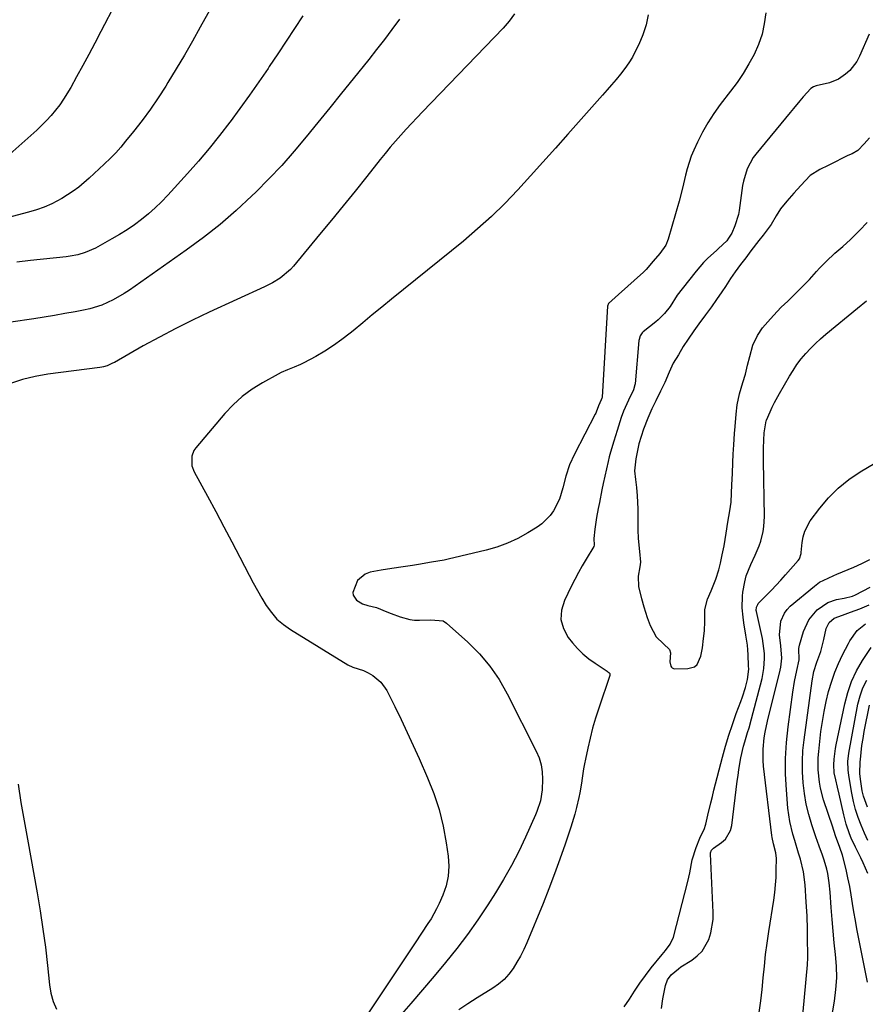
# Model space of a CAD drawing. Units: inches. Extents: x 1830944 to 1836349, y 458045 to 463367.
# Drawn here: x 1832795 to 1833100, y 459498 to 459853 of the extents above; entities that cross this region are included whole.
import ezdxf

# ---------------------------------------------------------------- set-up
doc = ezdxf.new("R2010")
doc.units = ezdxf.units.IN
doc.header["$MEASUREMENT"] = 0
doc.layers.add('7', color=7, linetype='Continuous')
doc.layers.add('8', color=7, linetype='Continuous')

msp = doc.modelspace()

# ---------------------------------------------------------------- linework, layer by layer
at = {"layer": '7', "color": 18}
for points in [[(1832834.67, 459869.8, 1908), (1832823.85, 459848.96, 1908), (1832821.7, 459844.85, 1908), (1832819.52, 459840.76, 1908), (1832817.32, 459836.68, 1908), (1832815.09, 459832.61, 1908), (1832813, 459828.83, 1908), (1832810.43, 459824.61, 1908), (1832809.01, 459822.58, 1908), (1832805.94, 459818.7, 1908), (1832804.29, 459816.86, 1908), (1832800.74, 459813.42, 1908), (1832782.22, 459797.03, 1908)], [(1832865.2, 459860.52, 1906), (1832859.72, 459850.55, 1906), (1832856.9, 459845.51, 1906), (1832854.03, 459840.5, 1906), (1832851.08, 459835.54, 1906), (1832848.07, 459830.6, 1906), (1832847.28, 459829.33, 1906), (1832844.56, 459825.11, 1906), (1832841.73, 459820.96, 1906), (1832838.75, 459816.92, 1906), (1832835.68, 459812.96, 1906), (1832832.79, 459809.36, 1906), (1832831.04, 459807.28, 1906), (1832829.23, 459805.25, 1906), (1832827.35, 459803.3, 1906), (1832825.03, 459801.06, 1906), (1832823.22, 459799.38, 1906), (1832819.59, 459796.04, 1906), (1832815.87, 459792.81, 1906), (1832813.92, 459791.33, 1906), (1832809.76, 459788.71, 1906), (1832806.14, 459786.83, 1906), (1832803.41, 459785.61, 1906), (1832800.59, 459784.6, 1906), (1832797.73, 459783.73, 1906), (1832771.9, 459776.91, 1906)], [(1832931.62, 459853.42, 1902), (1832928.92, 459849.75, 1902), (1832926.19, 459846.1, 1902), (1832923.39, 459842.5, 1902), (1832920.56, 459838.93, 1902), (1832914.95, 459831.98, 1902), (1832910.7, 459826.71, 1902), (1832906.46, 459821.45, 1902), (1832902.21, 459816.19, 1902), (1832897.97, 459810.93, 1902), (1832893.63, 459805.75, 1902), (1832889.18, 459800.68, 1902), (1832884.54, 459795.78, 1902), (1832879.78, 459790.99, 1902), (1832878.4, 459789.64, 1902), (1832872.74, 459784.4, 1902), (1832866.92, 459779.35, 1902), (1832860.88, 459774.58, 1902), (1832854.67, 459770, 1902), (1832834.24, 459755.64, 1902), (1832832.33, 459754.38, 1902), (1832828.36, 459752.12, 1902), (1832824.19, 459750.25, 1902), (1832819.85, 459748.88, 1902), (1832817.62, 459748.38, 1902), (1832814.65, 459747.82, 1902), (1832810.91, 459747.14, 1902), (1832807.16, 459746.49, 1902), (1832803.4, 459745.89, 1902), (1832799.64, 459745.32, 1902), (1832782.9, 459742.89, 1902)], [(1832896.8, 459854.65, 1904), (1832893.79, 459850.07, 1904), (1832890.76, 459845.49, 1904), (1832887.71, 459840.93, 1904), (1832884.66, 459836.38, 1904), (1832884.19, 459835.68, 1904), (1832880.86, 459830.81, 1904), (1832877.48, 459825.98, 1904), (1832874.03, 459821.19, 1904), (1832870.53, 459816.44, 1904), (1832870.39, 459816.25, 1904), (1832866.72, 459811.48, 1904), (1832862.96, 459806.79, 1904), (1832859.07, 459802.2, 1904), (1832855.09, 459797.69, 1904), (1832848.02, 459789.89, 1904), (1832845.79, 459787.56, 1904), (1832843.49, 459785.32, 1904), (1832841.08, 459783.2, 1904), (1832838.58, 459781.17, 1904), (1832835.99, 459779.25, 1904), (1832833.35, 459777.42, 1904), (1832830.62, 459775.72, 1904), (1832827.84, 459774.09, 1904), (1832821.96, 459770.83, 1904), (1832818.17, 459769.16, 1904), (1832815.5, 459768.4, 1904), (1832812.78, 459767.88, 1904), (1832811.4, 459767.69, 1904), (1832798.52, 459766.27, 1904), (1832793.5, 459765.67, 1904)], [(1833021.41, 459855.02, 1898), (1833020.63, 459851.36, 1898), (1833019.44, 459847.81, 1898), (1833018, 459844.33, 1898), (1833016.88, 459842.01, 1898), (1833015.7, 459839.79, 1898), (1833014.43, 459837.65, 1898), (1833012.99, 459835.6, 1898), (1833011.46, 459833.62, 1898), (1833009.83, 459831.7, 1898), (1833008.2, 459829.79, 1898), (1833006.55, 459827.89, 1898), (1833004.88, 459826, 1898), (1832992.43, 459811.95, 1898), (1832987.94, 459806.9, 1898), (1832983.42, 459801.86, 1898), (1832978.89, 459796.84, 1898), (1832974.34, 459791.84, 1898), (1832969.67, 459786.96, 1898), (1832964.86, 459782.23, 1898), (1832959.85, 459777.71, 1898), (1832954.7, 459773.35, 1898), (1832928.75, 459752.32, 1898), (1832925.28, 459749.5, 1898), (1832921.82, 459746.67, 1898), (1832918.36, 459743.83, 1898), (1832914.92, 459740.98, 1898), (1832913.8, 459740.05, 1898), (1832910.85, 459737.76, 1898), (1832907.82, 459735.58, 1898), (1832904.67, 459733.58, 1898), (1832901.44, 459731.7, 1898), (1832897.08, 459729.34, 1898), (1832895.95, 459728.76, 1898), (1832893.64, 459727.75, 1898), (1832891.26, 459726.88, 1898), (1832888.96, 459725.85, 1898), (1832887.83, 459725.27, 1898), (1832882.21, 459722.17, 1898), (1832878.45, 459719.82, 1898), (1832874.89, 459717.22, 1898), (1832871.63, 459714.25, 1898), (1832868.57, 459711.03, 1898), (1832858.1, 459698.72, 1898), (1832857.45, 459697.77, 1898), (1832856.64, 459695.67, 1898), (1832856.73, 459692.21, 1898), (1832857.56, 459690.04, 1898), (1832862.36, 459681.19, 1898), (1832865.31, 459675.7, 1898), (1832868.24, 459670.21, 1898), (1832871.13, 459664.7, 1898), (1832874, 459659.17, 1898), (1832877.34, 459652.7, 1898), (1832878.83, 459649.91, 1898), (1832880.35, 459647.14, 1898), (1832881.94, 459644.41, 1898), (1832883.57, 459641.71, 1898), (1832885.4, 459639.18, 1898), (1832887.42, 459636.86, 1898), (1832889.76, 459634.84, 1898), (1832892.29, 459633.03, 1898), (1832912.99, 459620.35, 1898), (1832914.78, 459619.46, 1898), (1832918.61, 459618.3, 1898), (1832920.4, 459617.42, 1898), (1832921.99, 459616.47, 1898), (1832924.9, 459614.11, 1898), (1832927.03, 459611.03, 1898), (1832929.92, 459605.24, 1898), (1832932.2, 459600.6, 1898), (1832934.43, 459595.94, 1898), (1832936.6, 459591.24, 1898), (1832938.71, 459586.53, 1898), (1832941.8, 459579.53, 1898), (1832944.04, 459573.83, 1898), (1832945.96, 459568.04, 1898), (1832947.4, 459562.11, 1898), (1832948.52, 459556.1, 1898), (1832949.22, 459551.27, 1898), (1832949.43, 459547.64, 1898), (1832949.23, 459544.06, 1898), (1832948.44, 459540.57, 1898), (1832947.25, 459537.13, 1898), (1832945.92, 459534.15, 1898), (1832945.03, 459532.28, 1898), (1832943.03, 459528.64, 1898), (1832941.92, 459526.88, 1898), (1832939.62, 459523.41, 1898), (1832937.31, 459519.95, 1898), (1832915.35, 459487.13, 1898)], [(1833063.82, 459855.72, 1896), (1833063.32, 459851.83, 1896), (1833062.52, 459848.02, 1896), (1833061.25, 459844.34, 1896), (1833059.67, 459840.75, 1896), (1833057.75, 459837.28, 1896), (1833055.71, 459833.89, 1896), (1833053.49, 459830.62, 1896), (1833051.15, 459827.42, 1896), (1833047.4, 459822.6, 1896), (1833045.07, 459819.38, 1896), (1833042.9, 459816.07, 1896), (1833040.95, 459812.61, 1896), (1833039.17, 459809.06, 1896), (1833037.83, 459806.17, 1896), (1833036.91, 459803.96, 1896), (1833035.43, 459799.43, 1896), (1833034.87, 459797.11, 1896), (1833033.82, 459792.43, 1896), (1833032.59, 459787.79, 1896), (1833028.66, 459774.07, 1896), (1833027.75, 459771.83, 1896), (1833025.59, 459768.9, 1896), (1833023.18, 459766.11, 1896), (1833020.66, 459763.13, 1896), (1833019.72, 459762.16, 1896), (1833010.74, 459754, 1896), (1833009.53, 459752.91, 1896), (1833007.08, 459750.77, 1896), (1833006.76, 459749.84, 1896), (1833004.8, 459717.03, 1896), (1833004.77, 459716.81, 1896), (1833004.71, 459716.58, 1896), (1833004.47, 459716, 1896), (1833003.44, 459713.8, 1896), (1833002.64, 459711.6, 1896), (1833002.47, 459711.23, 1896), (1833002.29, 459710.87, 1896), (1832994.81, 459696.4, 1896), (1832993.05, 459692.5, 1896), (1832991.68, 459688.44, 1896), (1832990.64, 459684.23, 1896), (1832989.35, 459680.13, 1896), (1832987.21, 459675.97, 1896), (1832985.98, 459674.24, 1896), (1832983.02, 459671.26, 1896), (1832981.3, 459670.02, 1896), (1832977.94, 459667.95, 1896), (1832974.35, 459665.96, 1896), (1832970.65, 459664.22, 1896), (1832966.81, 459662.83, 1896), (1832962.87, 459661.69, 1896), (1832949.26, 459658.43, 1896), (1832947.75, 459658.11, 1896), (1832943.18, 459657.42, 1896), (1832938.45, 459656.54, 1896), (1832936.36, 459656.2, 1896), (1832932.17, 459655.61, 1896), (1832927.26, 459654.92, 1896), (1832924.99, 459654.52, 1896), (1832921.1, 459653.75, 1896), (1832919.29, 459653.08, 1896), (1832916.51, 459650.74, 1896), (1832914.78, 459646.5, 1896), (1832914.87, 459645.46, 1896), (1832916.09, 459643.67, 1896), (1832918.26, 459642.36, 1896), (1832920.24, 459641.78, 1896), (1832923.29, 459641, 1896), (1832927.09, 459639.51, 1896), (1832928.68, 459638.88, 1896), (1832931.88, 459637.64, 1896), (1832935.36, 459636.68, 1896), (1832937.1, 459636.5, 1896), (1832938.85, 459636.46, 1896), (1832942.94, 459636.6, 1896), (1832947.36, 459636.21, 1896), (1832948.58, 459635.43, 1896), (1832956.31, 459628.48, 1896), (1832960.47, 459624.3, 1896), (1832964.29, 459619.85, 1896), (1832967.58, 459615, 1896), (1832970.53, 459609.89, 1896), (1832981.01, 459589.12, 1896), (1832982.01, 459586.71, 1896), (1832982.76, 459584.25, 1896), (1832983.15, 459581.7, 1896), (1832983.28, 459579.09, 1896), (1832983.15, 459575.15, 1896), (1832982.5, 459571.18, 1896), (1832981.26, 459567.35, 1896), (1832980.74, 459566.11, 1896), (1832977.14, 459558.1, 1896), (1832974.68, 459552.92, 1896), (1832972.07, 459547.83, 1896), (1832969.23, 459542.85, 1896), (1832966.25, 459537.96, 1896), (1832963.48, 459533.63, 1896), (1832959.91, 459528.27, 1896), (1832956.21, 459523, 1896), (1832952.32, 459517.87, 1896), (1832948.3, 459512.84, 1896), (1832944.16, 459507.9, 1896), (1832939.99, 459502.98, 1896), (1832935.78, 459498.09, 1896), (1832931.55, 459493.23, 1896)], [(1833101.13, 459848.02, 1894), (1833097.7, 459840.06, 1894), (1833096.72, 459838.2, 1894), (1833094.17, 459834.95, 1894), (1833092.6, 459833.56, 1894), (1833090.11, 459831.79, 1894), (1833086.81, 459830.53, 1894), (1833082.09, 459829.42, 1894), (1833081.07, 459828.99, 1894), (1833080.11, 459828.49, 1894), (1833077.35, 459825.38, 1894), (1833076.17, 459823.98, 1894), (1833073.82, 459821.16, 1894), (1833072.65, 459819.75, 1894), (1833060.28, 459804.72, 1894), (1833059.35, 459803.47, 1894), (1833057.1, 459799.4, 1894), (1833055.75, 459794.93, 1894), (1833055.48, 459793.39, 1894), (1833054.22, 459784.41, 1894), (1833053.97, 459782.99, 1894), (1833052.7, 459778.88, 1894), (1833051.54, 459776.23, 1894), (1833050.42, 459774.35, 1894), (1833049.78, 459773.47, 1894), (1833046.78, 459770.6, 1894), (1833046.16, 459770.04, 1894), (1833042.83, 459767.02, 1894), (1833041.38, 459765.57, 1894), (1833038.7, 459762.47, 1894), (1833033.66, 459756.13, 1894), (1833031.9, 459753.78, 1894), (1833029.28, 459749.77, 1894), (1833027.27, 459747.19, 1894), (1833024.95, 459744.89, 1894), (1833024.12, 459744.18, 1894), (1833019.57, 459740.51, 1894), (1833019.25, 459740.21, 1894), (1833018.5, 459739.12, 1894), (1833018.11, 459737.85, 1894), (1833018.05, 459737.4, 1894), (1833016.66, 459721.74, 1894), (1833016.62, 459721.38, 1894), (1833016.14, 459719.6, 1894), (1833014.35, 459715.89, 1894), (1833012.52, 459711.93, 1894), (1833011.66, 459709.66, 1894), (1833010.26, 459704.95, 1894), (1833009.03, 459701.06, 1894), (1833007.81, 459697.08, 1894), (1833007.37, 459695.42, 1894), (1833006.98, 459693.75, 1894), (1833005.21, 459685.77, 1894), (1833004.72, 459683.51, 1894), (1833003.81, 459678.98, 1894), (1833003.38, 459676.72, 1894), (1833002.81, 459673.57, 1894), (1833002.16, 459669.36, 1894), (1833001.79, 459665.94, 1894), (1833001.94, 459663.57, 1894), (1833001.75, 459663.06, 1894), (1832999.04, 459658.53, 1894), (1832997.63, 459656.09, 1894), (1832996.25, 459653.63, 1894), (1832994.93, 459651.13, 1894), (1832993.64, 459648.62, 1894), (1832991.15, 459643.6, 1894), (1832990.15, 459640.1, 1894), (1832989.92, 459636.69, 1894), (1832990.86, 459633.4, 1894), (1832992.58, 459630.19, 1894), (1832994.08, 459628.31, 1894), (1832995.91, 459626.23, 1894), (1832997.86, 459624.28, 1894), (1832999.98, 459622.52, 1894), (1833002.23, 459620.9, 1894), (1833006.58, 459618.05, 1894), (1833006.89, 459617.84, 1894), (1833007.25, 459617.59, 1894), (1833007.52, 459617.24, 1894), (1833007.58, 459616.78, 1894), (1833007.56, 459616.63, 1894), (1833007.52, 459616.47, 1894), (1833003.55, 459604.7, 1894), (1833002.41, 459601.12, 1894), (1833001.35, 459597.51, 1894), (1833000.43, 459593.87, 1894), (1832999.58, 459590.2, 1894), (1832998.76, 459586.27, 1894), (1832998.41, 459584.55, 1894), (1832998.1, 459582.82, 1894), (1832997.57, 459579.36, 1894), (1832997.32, 459577.62, 1894), (1832996.72, 459574.17, 1894), (1832996.37, 459572.45, 1894), (1832995.54, 459568.76, 1894), (1832994.94, 459566.41, 1894), (1832993.52, 459561.77, 1894), (1832991.44, 459555.56, 1894), (1832989.57, 459550.17, 1894), (1832987.62, 459544.81, 1894), (1832985.57, 459539.49, 1894), (1832983.45, 459534.19, 1894), (1832977.55, 459519.93, 1894), (1832976.48, 459517.54, 1894), (1832975.33, 459515.19, 1894), (1832974.04, 459512.91, 1894), (1832972.67, 459510.68, 1894), (1832971.11, 459508.61, 1894), (1832969.39, 459506.7, 1894), (1832967.44, 459505.04, 1894), (1832965.32, 459503.54, 1894), (1832959.65, 459500.05, 1894), (1832956.31, 459497.92, 1894), (1832953.02, 459495.7, 1894)], [(1833101.29, 459810.64, 1892), (1833099.41, 459808.51, 1892), (1833097.11, 459806.06, 1892), (1833095.05, 459804.89, 1892), (1833093.47, 459804.25, 1892), (1833092.96, 459804, 1892), (1833087.35, 459801.12, 1892), (1833086.34, 459800.62, 1892), (1833083.31, 459799.19, 1892), (1833079.85, 459796.98, 1892), (1833076.55, 459793.41, 1892), (1833073.98, 459790.59, 1892), (1833071.4, 459787.75, 1892), (1833069.22, 459784.99, 1892), (1833067.62, 459782.46, 1892), (1833065.74, 459779.37, 1892), (1833064.72, 459777.83, 1892), (1833062.96, 459775.52, 1892), (1833061.31, 459773.55, 1892), (1833058.42, 459769.76, 1892), (1833056.6, 459767.33, 1892), (1833054.71, 459764.87, 1892), (1833052.81, 459762.29, 1892), (1833051.17, 459759.87, 1892), (1833049.28, 459756.91, 1892), (1833048.01, 459755.01, 1892), (1833046.11, 459752.26, 1892), (1833044.2, 459749.54, 1892), (1833042.1, 459746.76, 1892), (1833039.67, 459743.49, 1892), (1833037.92, 459740.89, 1892), (1833035.87, 459737.95, 1892), (1833034.08, 459735.29, 1892), (1833032.37, 459732.25, 1892), (1833030.48, 459729.31, 1892), (1833028.93, 459726.03, 1892), (1833027.42, 459722.29, 1892), (1833025.85, 459719.1, 1892), (1833024.17, 459715.66, 1892), (1833022.76, 459712.73, 1892), (1833021.32, 459709.42, 1892), (1833019.76, 459705.41, 1892), (1833018.9, 459702.82, 1892), (1833018.08, 459700.07, 1892), (1833017.42, 459697.06, 1892), (1833016.95, 459694.76, 1892), (1833016.47, 459690.43, 1892), (1833016.78, 459687.22, 1892), (1833017.18, 459684.31, 1892), (1833017.41, 459681.32, 1892), (1833017.63, 459676.6, 1892), (1833017.69, 459672.96, 1892), (1833017.72, 459669.13, 1892), (1833017.74, 459665.99, 1892), (1833018.27, 459661.26, 1892), (1833018.59, 459657.46, 1892), (1833018.42, 459655.67, 1892), (1833017.8, 459652.38, 1892), (1833017.92, 459648.52, 1892), (1833018.98, 459644.24, 1892), (1833019.83, 459641.27, 1892), (1833021.04, 459637.47, 1892), (1833022.16, 459634.53, 1892), (1833024.31, 459630.44, 1892), (1833026.92, 459627.93, 1892), (1833029.1, 459625.89, 1892), (1833029.49, 459624.65, 1892), (1833029.23, 459621.44, 1892), (1833029.52, 459619.9, 1892), (1833029.78, 459619.5, 1892), (1833030.11, 459619.19, 1892), (1833030.52, 459619.01, 1892), (1833030.99, 459618.93, 1892), (1833035.69, 459619.04, 1892), (1833038.16, 459619.64, 1892), (1833039.03, 459620.46, 1892), (1833040.43, 459623.51, 1892), (1833041.04, 459626.44, 1892), (1833041.39, 459629.8, 1892), (1833041.76, 459632.66, 1892), (1833041.9, 459636.03, 1892), (1833041.84, 459640.36, 1892), (1833042.78, 459644.07, 1892), (1833044.17, 459647.1, 1892), (1833045.87, 459651.29, 1892), (1833046.9, 459654.65, 1892), (1833047.47, 459657.06, 1892), (1833048.09, 459660.02, 1892), (1833048.79, 459663.31, 1892), (1833049.56, 459667.89, 1892), (1833050.21, 459671.9, 1892), (1833050.87, 459675.9, 1892), (1833051.34, 459679.01, 1892), (1833051.48, 459682.33, 1892), (1833051.6, 459685.29, 1892), (1833051.78, 459689.36, 1892), (1833051.97, 459693.42, 1892), (1833052.1, 459696.39, 1892), (1833052.27, 459699.8, 1892), (1833052.54, 459703.86, 1892), (1833052.76, 459706.43, 1892), (1833053.19, 459710.83, 1892), (1833053.56, 459714.24, 1892), (1833054.33, 459718.18, 1892), (1833055.61, 459722.25, 1892), (1833056.48, 459725.24, 1892), (1833057.29, 459728.55, 1892), (1833058.06, 459731.68, 1892), (1833059.14, 459735.72, 1892), (1833060.86, 459739.24, 1892), (1833062.71, 459742.01, 1892), (1833065.5, 459745.26, 1892), (1833067.95, 459747.9, 1892), (1833069.46, 459749.42, 1892), (1833071.81, 459751.69, 1892), (1833074.4, 459754.23, 1892), (1833077.7, 459757.49, 1892), (1833079.58, 459759.5, 1892), (1833082.17, 459762.37, 1892), (1833083.27, 459763.54, 1892), (1833085.68, 459766.02, 1892), (1833088.77, 459769.01, 1892), (1833091.64, 459771.43, 1892), (1833094.4, 459773.95, 1892), (1833097.7, 459777.2, 1892), (1833100.4, 459780.08, 1892)], [(1833012.72, 459496.81, 1894), (1833014.65, 459499.62, 1894), (1833016.47, 459502.55, 1894), (1833018.38, 459505.42, 1894), (1833020.41, 459508.2, 1894), (1833022.53, 459510.93, 1894), (1833026.41, 459515.7, 1894), (1833027.62, 459517.19, 1894), (1833029.37, 459519.45, 1894), (1833030.51, 459522.02, 1894), (1833035.77, 459542.1, 1894), (1833036.48, 459545.19, 1894), (1833037.32, 459549.87, 1894), (1833038.69, 459554.4, 1894), (1833040.06, 459557.78, 1894), (1833040.62, 459559.04, 1894), (1833041.58, 459560.85, 1894), (1833042.26, 459562.77, 1894), (1833042.98, 459566, 1894), (1833044.03, 459570.56, 1894), (1833044.58, 459572.83, 1894), (1833045.15, 459575.1, 1894), (1833048.19, 459587, 1894), (1833049.28, 459590.98, 1894), (1833050.46, 459594.94, 1894), (1833051.78, 459598.84, 1894), (1833053.19, 459602.72, 1894), (1833054.86, 459607.07, 1894), (1833055.48, 459608.76, 1894), (1833056.53, 459612.2, 1894), (1833057.21, 459614.98, 1894), (1833057.68, 459618.74, 1894), (1833057.67, 459620.01, 1894), (1833057.49, 459623.91, 1894), (1833057.37, 459625.7, 1894), (1833057.21, 459627.48, 1894), (1833056.67, 459631.01, 1894), (1833055.93, 459635.55, 1894), (1833055.69, 459637.58, 1894), (1833055.37, 459640.88, 1894), (1833055.39, 459645.17, 1894), (1833055.56, 459646.59, 1894), (1833056.23, 459650.29, 1894), (1833056.78, 459652.42, 1894), (1833058.4, 459656.51, 1894), (1833060.05, 459659.94, 1894), (1833061.46, 459663.27, 1894), (1833062.02, 459664.99, 1894), (1833062.89, 459668.51, 1894), (1833063.17, 459670.29, 1894), (1833063.34, 459673.89, 1894), (1833063.02, 459693.82, 1894), (1833063, 459695.73, 1894), (1833063.02, 459698.61, 1894), (1833063.13, 459701.48, 1894), (1833063.3, 459704.07, 1894), (1833064.03, 459708.49, 1894), (1833064.1, 459708.66, 1894), (1833065.43, 459711.69, 1894), (1833066.2, 459713.37, 1894), (1833067, 459715.02, 1894), (1833068.75, 459718.25, 1894), (1833072.37, 459724.51, 1894), (1833073.7, 459726.66, 1894), (1833075.11, 459728.75, 1894), (1833076.64, 459730.76, 1894), (1833078.25, 459732.7, 1894), (1833079.96, 459734.56, 1894), (1833081.74, 459736.36, 1894), (1833083.6, 459738.07, 1894), (1833085.51, 459739.71, 1894), (1833097.01, 459749.1, 1894), (1833100.24, 459751.79, 1894)], [(1833026.19, 459496.26, 1896), (1833026.74, 459499.76, 1896), (1833027.66, 459504.49, 1896), (1833028.4, 459506.58, 1896), (1833029.7, 459508.38, 1896), (1833032.3, 459510.61, 1896), (1833033.24, 459511.24, 1896), (1833037.18, 459513.7, 1896), (1833039.14, 459515.2, 1896), (1833040.84, 459516.91, 1896), (1833043.29, 459521.12, 1896), (1833044.04, 459523.51, 1896), (1833044.82, 459528.42, 1896), (1833044.85, 459530.92, 1896), (1833043.86, 459552.08, 1896), (1833043.87, 459552.42, 1896), (1833044.24, 459553.36, 1896), (1833044.96, 459554.13, 1896), (1833047.88, 459556.18, 1896), (1833049.27, 459557.44, 1896), (1833051.12, 459560.51, 1896), (1833051.59, 459562.32, 1896), (1833053.56, 459578.28, 1896), (1833053.85, 459580.4, 1896), (1833054.15, 459582.52, 1896), (1833054.87, 459586.74, 1896), (1833055.77, 459590.92, 1896), (1833056.24, 459592.58, 1896), (1833057.29, 459595.89, 1896), (1833057.8, 459597.54, 1896), (1833058.72, 459600.88, 1896), (1833062.49, 459615.39, 1896), (1833063.18, 459618.96, 1896), (1833063.4, 459622.59, 1896), (1833063.34, 459624.41, 1896), (1833062.94, 459628.03, 1896), (1833062.61, 459629.82, 1896), (1833060.45, 459639.56, 1896), (1833060.39, 459639.94, 1896), (1833060.45, 459641.1, 1896), (1833060.92, 459642.14, 1896), (1833061.16, 459642.43, 1896), (1833064.13, 459645.45, 1896), (1833065.87, 459647.25, 1896), (1833067.6, 459649.07, 1896), (1833069.29, 459650.92, 1896), (1833070.97, 459652.78, 1896), (1833075.58, 459657.98, 1896), (1833076.04, 459658.62, 1896), (1833076.6, 459660.51, 1896), (1833076.65, 459660.91, 1896), (1833076.95, 459664.45, 1896), (1833077.31, 459666.55, 1896), (1833077.89, 459668.57, 1896), (1833079.92, 459672.28, 1896), (1833083.3, 459676.84, 1896), (1833086.5, 459680.64, 1896), (1833089.96, 459684.14, 1896), (1833093.81, 459687.22, 1896), (1833097.92, 459690, 1896), (1833109.1, 459696.62, 1896)], [(1833061.44, 459494.79, 1898), (1833062.06, 459498.95, 1898), (1833062.55, 459503.14, 1898), (1833062.95, 459507.33, 1898), (1833063.34, 459511.53, 1898), (1833063.79, 459515.72, 1898), (1833064.34, 459519.89, 1898), (1833064.95, 459524.07, 1898), (1833066.73, 459535.41, 1898), (1833067.1, 459538.12, 1898), (1833067.39, 459540.84, 1898), (1833067.55, 459543.56, 1898), (1833067.64, 459546.3, 1898), (1833067.67, 459550.41, 1898), (1833067.48, 459552.43, 1898), (1833066.63, 459555.74, 1898), (1833066.15, 459557.97, 1898), (1833066.05, 459558.69, 1898), (1833063.06, 459583.75, 1898), (1833062.89, 459585.79, 1898), (1833062.87, 459589.88, 1898), (1833063.28, 459593.96, 1898), (1833063.6, 459595.99, 1898), (1833064.46, 459600, 1898), (1833069.05, 459618.39, 1898), (1833069.28, 459619.47, 1898), (1833069.62, 459622.75, 1898), (1833069.31, 459627.15, 1898), (1833068.77, 459631.21, 1898), (1833069.28, 459636.09, 1898), (1833070.58, 459639.04, 1898), (1833071.56, 459640.31, 1898), (1833072.7, 459641.47, 1898), (1833081.38, 459648.79, 1898), (1833083.24, 459650.15, 1898), (1833086.34, 459651.68, 1898), (1833088.47, 459652.6, 1898), (1833089.54, 459653.05, 1898), (1833095.59, 459655.61, 1898), (1833098.52, 459656.94, 1898), (1833101.4, 459658.37, 1898)], [(1833086.99, 459489.18, 1902), (1833088.64, 459498.87, 1902), (1833089.16, 459503.07, 1902), (1833089.45, 459507.28, 1902), (1833089.36, 459511.49, 1902), (1833089.03, 459515.72, 1902), (1833088.55, 459519.95, 1902), (1833088.12, 459524.18, 1902), (1833087.76, 459528.42, 1902), (1833087.44, 459532.67, 1902), (1833087.07, 459538.21, 1902), (1833086.74, 459541.58, 1902), (1833086.21, 459544.93, 1902), (1833085.85, 459546.58, 1902), (1833084.93, 459549.84, 1902), (1833084.33, 459551.55, 1902), (1833083.11, 459554.85, 1902), (1833081.95, 459558.17, 1902), (1833080.47, 459562.57, 1902), (1833079.37, 459566.3, 1902), (1833078.44, 459570.07, 1902), (1833077.78, 459573.89, 1902), (1833077.31, 459577.75, 1902), (1833077.1, 459581.64, 1902), (1833077.06, 459585.52, 1902), (1833077.28, 459589.4, 1902), (1833077.67, 459593.28, 1902), (1833080.54, 459614.56, 1902), (1833081.21, 459617.96, 1902), (1833082.24, 459621.29, 1902), (1833083.67, 459625.12, 1902), (1833084.76, 459629.53, 1902), (1833085.67, 459633.44, 1902), (1833086.71, 459635.58, 1902), (1833088.52, 459637.2, 1902), (1833091.53, 459638.3, 1902), (1833094.37, 459639.29, 1902), (1833097.78, 459640.57, 1902), (1833101.12, 459642.04, 1902)], [(1833100.6, 459505.8, 1904), (1833097.35, 459521.94, 1904), (1833096.75, 459525, 1904), (1833096.2, 459528.06, 1904), (1833095.68, 459531.13, 1904), (1833095.2, 459534.21, 1904), (1833094.71, 459537.28, 1904), (1833094.15, 459540.35, 1904), (1833093.52, 459543.39, 1904), (1833092.82, 459546.43, 1904), (1833091.57, 459551.6, 1904), (1833090.55, 459554.37, 1904), (1833088.97, 459558.64, 1904), (1833088.52, 459560.17, 1904), (1833088.28, 459560.93, 1904), (1833088.03, 459561.69, 1904), (1833084.74, 459571.59, 1904), (1833083.59, 459575.83, 1904), (1833083.2, 459578, 1904), (1833082.75, 459582.38, 1904), (1833082.77, 459586.78, 1904), (1833082.95, 459588.98, 1904), (1833083.77, 459596.24, 1904), (1833084.26, 459599.89, 1904), (1833084.87, 459603.52, 1904), (1833085.64, 459607.11, 1904), (1833086.53, 459610.69, 1904), (1833087.66, 459614.46, 1904), (1833088.79, 459617.67, 1904), (1833090.12, 459620.82, 1904), (1833091.57, 459623.91, 1904), (1833093.67, 459628.02, 1904), (1833094.2, 459629, 1904), (1833096.81, 459632.77, 1904), (1833099.83, 459635.11, 1904)], [(1833100.63, 459544.95, 1906), (1833099.05, 459548.78, 1906), (1833098.14, 459550.64, 1906), (1833096.19, 459554.44, 1906), (1833094.72, 459557.7, 1906), (1833094.05, 459559.36, 1906), (1833092.89, 459562.74, 1906), (1833091.98, 459566.2, 1906), (1833090.33, 459573.61, 1906), (1833089.74, 459576.2, 1906), (1833089.13, 459578.79, 1906), (1833088.55, 459581.38, 1906), (1833088.35, 459584.19, 1906), (1833088.5, 459586.24, 1906), (1833089.02, 459590.14, 1906), (1833089.26, 459591.43, 1906), (1833092.32, 459606.26, 1906), (1833093.41, 459610.38, 1906), (1833094.8, 459614.37, 1906), (1833096.64, 459618.17, 1906), (1833098.77, 459621.86, 1906), (1833101.88, 459626.58, 1906)], [(1833100.71, 459556.85, 1908), (1833099.44, 459559.6, 1908), (1833098.23, 459562.38, 1908), (1833097.18, 459565.21, 1908), (1833096.25, 459568.08, 1908), (1833095.51, 459571.01, 1908), (1833094.89, 459573.97, 1908), (1833093.79, 459580.36, 1908), (1833093.53, 459582.36, 1908), (1833093.46, 459585.38, 1908), (1833093.8, 459588.38, 1908), (1833097.1, 459606.1, 1908), (1833097.88, 459609.13, 1908), (1833098.92, 459612.04, 1908), (1833100.34, 459614.79, 1908)]]:
    msp.add_polyline3d(points, dxfattribs=at)
at = {"layer": '8', "color": 18}
for points in [[(1832973.21, 459855.42, 1900), (1832971.23, 459852.77, 1900), (1832969.05, 459850.25, 1900), (1832939.98, 459820.03, 1900), (1832937.99, 459817.94, 1900), (1832936.01, 459815.83, 1900), (1832934.06, 459813.71, 1900), (1832932.12, 459811.57, 1900), (1832930.2, 459809.4, 1900), (1832928.32, 459807.21, 1900), (1832926.48, 459804.99, 1900), (1832924.66, 459802.74, 1900), (1832919.84, 459796.67, 1900), (1832915.61, 459791.38, 1900), (1832911.36, 459786.12, 1900), (1832907.08, 459780.88, 1900), (1832902.78, 459775.66, 1900), (1832893.34, 459764.27, 1900), (1832892.26, 459763.08, 1900), (1832888.6, 459759.95, 1900), (1832885.86, 459758.23, 1900), (1832882.98, 459756.77, 1900), (1832862.97, 459747.65, 1900), (1832856.92, 459744.79, 1900), (1832850.92, 459741.83, 1900), (1832845, 459738.7, 1900), (1832839.14, 459735.47, 1900), (1832828.73, 459729.55, 1900), (1832828.11, 459729.22, 1900), (1832826.18, 459728.35, 1900), (1832824.84, 459727.93, 1900), (1832824.16, 459727.78, 1900), (1832823.46, 459727.67, 1900), (1832804.71, 459725.23, 1900), (1832800.14, 459724.47, 1900), (1832795.64, 459723.37, 1900), (1832791.28, 459721.87, 1900)], [(1833076.74, 459488.68, 1900), (1833078.9, 459512, 1900), (1833079.05, 459514.61, 1900), (1833079.03, 459517.22, 1900), (1833078.94, 459519.83, 1900), (1833078.89, 459522.44, 1900), (1833078.86, 459524.78, 1900), (1833078.73, 459529.73, 1900), (1833078.46, 459534.67, 1900), (1833078.02, 459540.92, 1900), (1833077.44, 459545.57, 1900), (1833076.35, 459550.12, 1900), (1833075.68, 459552.37, 1900), (1833074.33, 459556.88, 1900), (1833073.63, 459559.2, 1900), (1833072.5, 459563.81, 1900), (1833071.85, 459568.52, 1900), (1833071.3, 459575.16, 1900), (1833071.01, 459580.86, 1900), (1833070.97, 459586.55, 1900), (1833071.3, 459592.23, 1900), (1833071.88, 459597.9, 1900), (1833073.57, 459610.42, 1900), (1833074.2, 459614.37, 1900), (1833075.01, 459618.28, 1900), (1833075.86, 459622.19, 1900), (1833075.8, 459626.17, 1900), (1833076.02, 459627.39, 1900), (1833077.43, 459632.39, 1900), (1833079.33, 459636.63, 1900), (1833082.37, 459640.15, 1900), (1833086.2, 459642.88, 1900), (1833089.36, 459643.87, 1900), (1833092.09, 459644.35, 1900), (1833095.13, 459645.11, 1900), (1833096.28, 459645.62, 1900), (1833101.56, 459648.38, 1900)], [(1833100.52, 459568.95, 1910), (1833099.08, 459572.86, 1910), (1833098.58, 459574.88, 1910), (1833097.98, 459579.02, 1910), (1833097.84, 459581.11, 1910), (1833097.94, 459585.29, 1910), (1833098.01, 459586.19, 1910), (1833098.25, 459588.73, 1910), (1833098.55, 459591.25, 1910), (1833098.95, 459593.77, 1910), (1833099.41, 459596.28, 1910), (1833101.34, 459605.82, 1910)], [(1832793.97, 459577.23, 1900), (1832795.04, 459570.6, 1900), (1832796.16, 459563.98, 1900), (1832797.33, 459557.37, 1900), (1832800.85, 459538.02, 1900), (1832801.96, 459531.47, 1900), (1832802.97, 459524.91, 1900), (1832803.83, 459518.33, 1900), (1832804.59, 459511.74, 1900), (1832805.3, 459504.79, 1900), (1832805.84, 459501.74, 1900), (1832806.64, 459498.77, 1900), (1832807.85, 459495.95, 1900)]]:
    msp.add_polyline3d(points, dxfattribs=at)

doc.saveas('drawing.dxf')
